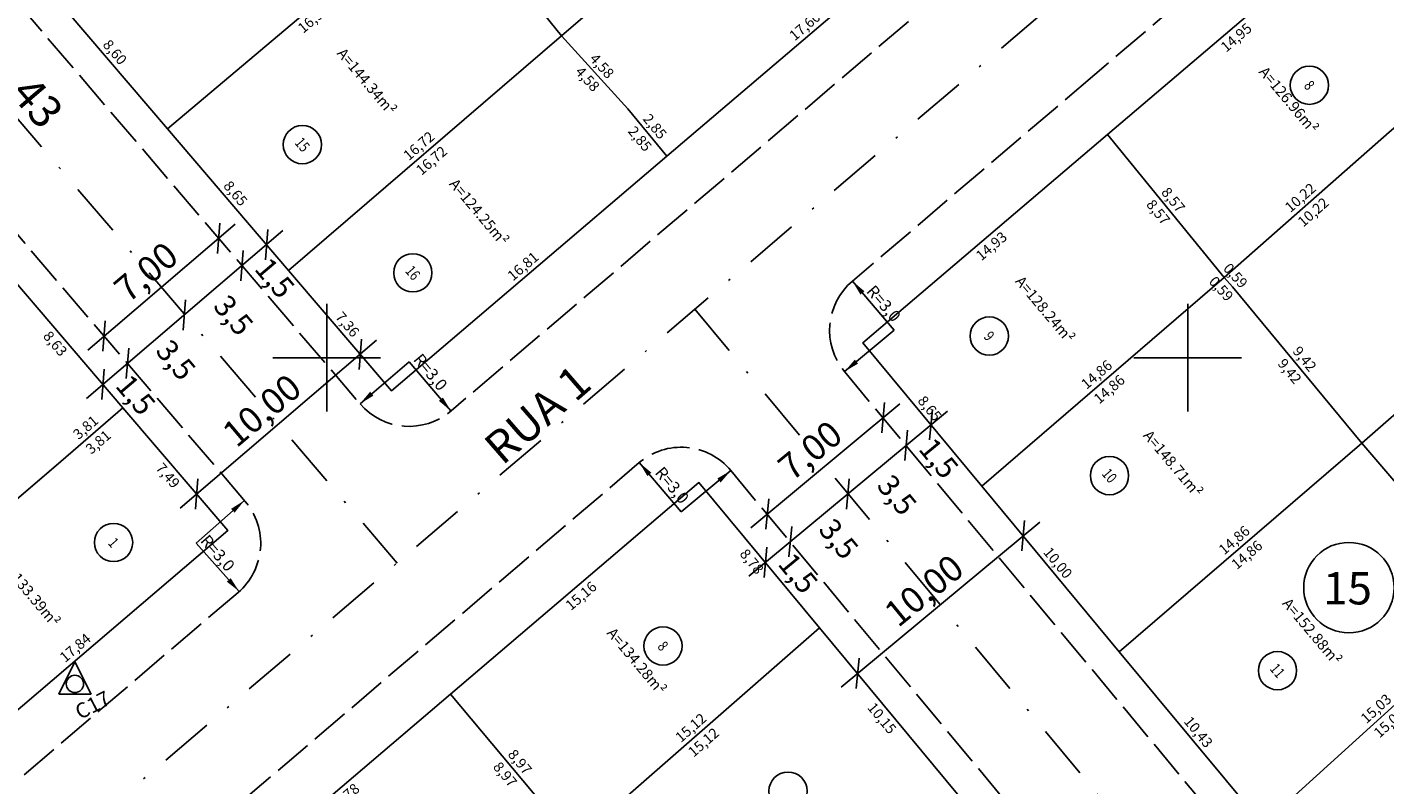
# Model space of a CAD drawing. Units: metres. Extents: x 186465 to 187695, y 1657290 to 1658136.
# Drawn here: x 187106 to 187169, y 1657620 to 1657655 of the extents above; entities that cross this region are included whole.
import ezdxf
from ezdxf.enums import TextEntityAlignment as Align

# ---------------------------------------------------------------- set-up
doc = ezdxf.new("R2010")
doc.units = ezdxf.units.M
doc.header["$LTSCALE"] = 0.5
doc.header["$MEASUREMENT"] = 0
doc.header["$PDMODE"] = 3
doc.header["$PDSIZE"] = -1
for name, pattern in [('ACAD_ISO02W100', [15, 12, -3]), ('CONTINUO', [0]), ('EIXORUAS', [10, 5, -2.5, 0, -2.5]), ('TRACEJADO', [4.35, 4, -0.35])]:
    doc.linetypes.add(name, pattern=pattern)
for name, color, linetype in [('AREA-LOTE', 7, 'Continuous'), ('circulo', 254, 'Continuous'), ('GABARITOS', 7, 'Continuous'), ('LOTE', 10, 'Continuous'), ('MALHA', 8, 'Continuous'), ('med_lote', 7, 'Continuous'), ('P-EIXO DAS VIAS', 170, 'EIXORUAS'), ('P-MEIO FIO', 255, 'TRACEJADO'), ('PINOS-REFERENCIAS', 7, 'Continuous'), ('RAIO CALÇADA', 7, 'Continuous'), ('T-PLOTE', 254, 'Continuous'), ('T-TEXTO-NOME-RUAS', 7, 'Continuous'), ('V-NOME-QUADRA', 80, 'Continuous')]:
    doc.layers.add(name, color=color, linetype=linetype)
doc.styles.add('ARIAL', font='ARIAL.TTF')
doc.styles.add('ESTACA', font='ARIAL.TTF')
doc.styles.add('LOTEDIM', font='romans.shx', dxfattribs={"height": 0.5})
doc.styles.add('PCOTADOS', font='romans.shx', dxfattribs={"height": 0.35})
doc.styles.add('style2', font='bgothl.ttf')
doc.dimstyles.new('DIMLO', dxfattribs={"dimscale": 40, "dimtxt": 0.3, "dimasz": 0, "dimexe": 0, "dimexo": 0, "dimgap": 0.09, "dimtad": 0, "dimzin": 0, "dimtxsty": 'LOTEDIM', "dimblk": 'NONE', "dimcen": 0.09, "dimse1": 1, "dimse2": 1, "dimsd1": 1, "dimsd2": 1, "dimclre": 1, "dimclrt": 256, "dimaunit": 1, "dimadec": 3, "dimazin": 0, "dimtfac": 1, "dimtix": 1, "dimtofl": 0, "dimtmove": 2, "dimatfit": 3, "dimldrblk": 'NONE', "dimfxl": 0, "dimtolj": 1, "dimtzin": 0, "dimarcsym": 0})

# ---------------------------------------------------------------- blocks, each defined once
blk = doc.blocks.new('PINO')
at = {"layer": 'PINOS-REFERENCIAS'}
for p, q in [((0.002, 1.026), (-0.748, -0.474)), ((0.752, -0.474), (0.002, 1.026)), ((-0.748, -0.474), (0.752, -0.474))]:
    blk.add_line(p, q, dxfattribs=at)
blk.add_circle((0, 0), 0.401, dxfattribs=at)
blk = doc.blocks.new('*D825')
at = {"layer": 'DEFPOINTS', "color": 0}
for p in [(187115.11, 1657632.316), (187115.402, 1657631.973), (187101.819, 1657620.402)]:
    blk.add_point(p, dxfattribs=at)
at = {"layer": 'med_lote', "insert": (187108.319, 1657626.53), "char_height": 0.48, "attachment_point": 5, "rotation": 40.42792, "style": 'style2'}
blk.add_mtext('\\A1;17,84', dxfattribs=at)
blk = doc.blocks.new('_None')
blk = doc.blocks.new('*D826')
at = {"layer": 'DEFPOINTS', "color": 0}
for p in [(187110.535, 1657637.67), (187110.193, 1657637.377), (187115.402, 1657631.973)]:
    blk.add_point(p, dxfattribs=at)
at = {"layer": 'med_lote', "insert": (187112.626, 1657634.529), "char_height": 0.48, "attachment_point": 5, "rotation": 310.5097, "style": 'style2'}
blk.add_mtext('\\A1;7,49', dxfattribs=at)
blk = doc.blocks.new('*D827')
at = {"layer": 'DEFPOINTS', "color": 0}
for p in [(187110.535, 1657637.67), (187107.649, 1657635.183), (187107.943, 1657634.842)]:
    blk.add_point(p, dxfattribs=at)
at = {"layer": 'med_lote', "insert": (187109.386, 1657636.086), "char_height": 0.48, "attachment_point": 5, "rotation": 40.74898, "style": 'style2'}
blk.add_mtext('\\A1;3,81', dxfattribs=at)
blk = doc.blocks.new('*D828')
at = {"layer": 'DEFPOINTS', "color": 0}
for p in [(187107.649, 1657635.183), (187096.936, 1657626.019), (187097.228, 1657625.677)]:
    blk.add_point(p, dxfattribs=at)
at = {"layer": 'med_lote', "insert": (187102.585, 1657630.259), "char_height": 0.48, "attachment_point": 5, "rotation": 40.54361, "style": 'style2'}
blk.add_mtext('\\A1;14,10', dxfattribs=at)
blk = doc.blocks.new('*D869')
at = {"layer": 'DEFPOINTS', "color": 0}
for p in [(187104.929, 1657644.231), (187104.587, 1657643.939), (187110.535, 1657637.67)]:
    blk.add_point(p, dxfattribs=at)
at = {"layer": 'med_lote', "insert": (187107.39, 1657640.658), "char_height": 0.48, "attachment_point": 5, "rotation": 310.5097, "style": 'style2'}
blk.add_mtext('\\A1;8,63', dxfattribs=at)
blk = doc.blocks.new('*D872')
at = {"layer": 'DEFPOINTS', "color": 0}
for p in [(187107.357, 1657635.525), (187107.649, 1657635.183), (187096.988, 1657626.063)]:
    blk.add_point(p, dxfattribs=at)
at = {"layer": 'med_lote', "insert": (187102.026, 1657630.965), "char_height": 0.48, "attachment_point": 5, "rotation": 40.54361, "style": 'style2'}
blk.add_mtext('\\A1;14,03', dxfattribs=at)
blk = doc.blocks.new('*D873')
at = {"layer": 'DEFPOINTS', "color": 0}
for p in [(187110.241, 1657638.011), (187110.535, 1657637.67), (187107.649, 1657635.183)]:
    blk.add_point(p, dxfattribs=at)
at = {"layer": 'med_lote', "insert": (187108.799, 1657636.767), "char_height": 0.48, "attachment_point": 5, "rotation": 40.74898, "style": 'style2'}
blk.add_mtext('\\A1;3,81', dxfattribs=at)
blk = doc.blocks.new('*D874')
at = {"layer": 'DEFPOINTS', "color": 0}
for p in [(187107.027, 1657657.17), (187112.954, 1657650.926), (187112.612, 1657650.633)]:
    blk.add_point(p, dxfattribs=at)
at = {"layer": 'med_lote', "insert": (187110.162, 1657654.194), "char_height": 0.48, "attachment_point": 5, "rotation": 310.5097, "style": 'style2'}
blk.add_mtext('\\A1;8,60', dxfattribs=at)
blk = doc.blocks.new('*D875')
at = {"layer": 'DEFPOINTS', "color": 0}
for p in [(187125.275, 1657661.9), (187125.565, 1657661.556), (187112.612, 1657650.633)]:
    blk.add_point(p, dxfattribs=at)
at = {"layer": 'med_lote', "insert": (187118.798, 1657656.439), "char_height": 0.48, "attachment_point": 5, "rotation": 40.14036, "style": 'style2'}
blk.add_mtext('\\A1;16,94', dxfattribs=at)
blk = doc.blocks.new('*D1281')
at = {"layer": 'DEFPOINTS', "color": 0}
for p in [(187142.554, 1657627.162), (187142.9, 1657627.449), (187149.387, 1657619.64)]:
    blk.add_point(p, dxfattribs=at)
at = {"layer": 'med_lote', "insert": (187145.797, 1657623.257), "char_height": 0.48, "attachment_point": 5, "rotation": 309.71326, "style": 'style2'}
blk.add_mtext('\\A1;10,15', dxfattribs=at)
blk = doc.blocks.new('*D1282')
at = {"layer": 'DEFPOINTS', "color": 0}
for p in [(187142.9, 1657627.449), (187131.518, 1657617.504), (187131.814, 1657617.165)]:
    blk.add_point(p, dxfattribs=at)
at = {"layer": 'med_lote', "insert": (187137.505, 1657622.138), "char_height": 0.48, "attachment_point": 5, "rotation": 41.14385, "style": 'style2'}
blk.add_mtext('\\A1;15,12', dxfattribs=at)
blk = doc.blocks.new('*D1297')
at = {"layer": 'DEFPOINTS', "color": 0}
for p in [(187136.946, 1657633.914), (187137.292, 1657634.201), (187142.9, 1657627.449)]:
    blk.add_point(p, dxfattribs=at)
at = {"layer": 'med_lote', "insert": (187139.75, 1657630.538), "char_height": 0.48, "attachment_point": 5, "rotation": 309.71326, "style": 'style2'}
blk.add_mtext('\\A1;8,78', dxfattribs=at)
blk = doc.blocks.new('*D1298')
at = {"layer": 'DEFPOINTS', "color": 0}
for p in [(187137.292, 1657634.201), (187125.75, 1657624.368), (187126.042, 1657624.026)]:
    blk.add_point(p, dxfattribs=at)
at = {"layer": 'med_lote', "insert": (187131.813, 1657628.942), "char_height": 0.48, "attachment_point": 5, "rotation": 40.42985, "style": 'style2'}
blk.add_mtext('\\A1;15,16', dxfattribs=at)
blk = doc.blocks.new('*D1299')
at = {"layer": 'DEFPOINTS', "color": 0}
for p in [(187125.75, 1657624.368), (187131.518, 1657617.504), (187131.862, 1657617.794)]:
    blk.add_point(p, dxfattribs=at)
at = {"layer": 'med_lote', "insert": (187128.979, 1657621.226), "char_height": 0.48, "attachment_point": 5, "rotation": 310.03666, "style": 'style2'}
blk.add_mtext('\\A1;8,97', dxfattribs=at)
blk = doc.blocks.new('*D1300')
at = {"layer": 'DEFPOINTS', "color": 0}
for p in [(187142.604, 1657627.788), (187142.9, 1657627.449), (187131.518, 1657617.504)]:
    blk.add_point(p, dxfattribs=at)
at = {"layer": 'med_lote', "insert": (187136.913, 1657622.816), "char_height": 0.48, "attachment_point": 5, "rotation": 41.14385, "style": 'style2'}
blk.add_mtext('\\A1;15,12', dxfattribs=at)
blk = doc.blocks.new('*D1335')
at = {"layer": 'DEFPOINTS', "color": 0}
for p in [(187125.75, 1657624.368), (187115.265, 1657615.435), (187115.556, 1657615.092)]:
    blk.add_point(p, dxfattribs=at)
at = {"layer": 'med_lote', "insert": (187120.799, 1657619.559), "char_height": 0.48, "attachment_point": 5, "rotation": 40.42985, "style": 'style2'}
blk.add_mtext('\\A1;13,78', dxfattribs=at)
blk = doc.blocks.new('*D1338')
at = {"layer": 'DEFPOINTS', "color": 0}
for p in [(187125.406, 1657624.079), (187125.75, 1657624.368), (187131.518, 1657617.504)]:
    blk.add_point(p, dxfattribs=at)
at = {"layer": 'med_lote', "insert": (187128.29, 1657620.647), "char_height": 0.48, "attachment_point": 5, "rotation": 310.03666, "style": 'style2'}
blk.add_mtext('\\A1;8,97', dxfattribs=at)
blk = doc.blocks.new('*D1538')
at = {"layer": 'DEFPOINTS', "color": 0}
for p in [(187125.565, 1657661.556), (187130.914, 1657654.949), (187131.264, 1657655.232)]:
    blk.add_point(p, dxfattribs=at)
at = {"layer": 'med_lote', "insert": (187128.589, 1657658.536), "char_height": 0.48, "attachment_point": 5, "rotation": 308.99094, "style": 'style2'}
blk.add_mtext('\\A1;8,50', dxfattribs=at)
blk = doc.blocks.new('*D1539')
at = {"layer": 'DEFPOINTS', "color": 0}
for p in [(187141.043, 1657664.248), (187141.336, 1657663.907), (187130.914, 1657654.949)]:
    blk.add_point(p, dxfattribs=at)
at = {"layer": 'med_lote', "insert": (187135.832, 1657659.769), "char_height": 0.48, "attachment_point": 5, "rotation": 40.67957, "style": 'style2'}
blk.add_mtext('\\A1;13,74', dxfattribs=at)
blk = doc.blocks.new('*D1541')
at = {"layer": 'DEFPOINTS', "color": 0}
for p in [(187148.91, 1657661.112), (187149.202, 1657660.769), (187135.807, 1657649.358)]:
    blk.add_point(p, dxfattribs=at)
at = {"layer": 'med_lote', "insert": (187142.213, 1657655.406), "char_height": 0.48, "attachment_point": 5, "rotation": 40.42985, "style": 'style2'}
blk.add_mtext('\\A1;17,60', dxfattribs=at)
blk = doc.blocks.new('*D1544')
at = {"layer": 'DEFPOINTS', "color": 0}
for p in [(187141.336, 1657663.907), (187130.914, 1657654.949), (187131.207, 1657654.608)]:
    blk.add_point(p, dxfattribs=at)
at = {"layer": 'med_lote', "insert": (187136.418, 1657659.087), "char_height": 0.48, "attachment_point": 5, "rotation": 40.67957, "style": 'style2'}
blk.add_mtext('\\A1;13,74', dxfattribs=at)
blk = doc.blocks.new('*D1545')
at = {"layer": 'DEFPOINTS', "color": 0}
for p in [(187130.914, 1657654.949), (187133.993, 1657651.555), (187134.327, 1657651.857)]:
    blk.add_point(p, dxfattribs=at)
at = {"layer": 'med_lote', "insert": (187132.787, 1657653.554), "char_height": 0.48, "attachment_point": 5, "rotation": 312.21375, "style": 'style2'}
blk.add_mtext('\\A1;4,58', dxfattribs=at)
blk = doc.blocks.new('*D1546')
at = {"layer": 'DEFPOINTS', "color": 0}
for p in [(187133.993, 1657651.555), (187136.154, 1657649.644), (187135.807, 1657649.358)]:
    blk.add_point(p, dxfattribs=at)
at = {"layer": 'med_lote', "insert": (187135.247, 1657650.743), "char_height": 0.48, "attachment_point": 5, "rotation": 309.54782, "style": 'style2'}
blk.add_mtext('\\A1;2,85', dxfattribs=at)
blk = doc.blocks.new('*D1547')
at = {"layer": 'DEFPOINTS', "color": 0}
for p in [(187112.612, 1657650.633), (187118.233, 1657644.054), (187118.576, 1657644.346)]:
    blk.add_point(p, dxfattribs=at)
at = {"layer": 'med_lote', "insert": (187115.765, 1657647.636), "char_height": 0.48, "attachment_point": 5, "rotation": 310.5097, "style": 'style2'}
blk.add_mtext('\\A1;8,65', dxfattribs=at)
blk = doc.blocks.new('*D1548')
at = {"layer": 'DEFPOINTS', "color": 0}
for p in [(187130.621, 1657655.29), (187130.914, 1657654.949), (187118.233, 1657644.054)]:
    blk.add_point(p, dxfattribs=at)
at = {"layer": 'med_lote', "insert": (187124.28, 1657649.843), "char_height": 0.48, "attachment_point": 5, "rotation": 40.66924, "style": 'style2'}
blk.add_mtext('\\A1;16,72', dxfattribs=at)
blk = doc.blocks.new('*D1549')
at = {"layer": 'DEFPOINTS', "color": 0}
for p in [(187125.215, 1657661.273), (187125.565, 1657661.556), (187130.914, 1657654.949)]:
    blk.add_point(p, dxfattribs=at)
at = {"layer": 'med_lote', "insert": (187127.89, 1657657.97), "char_height": 0.48, "attachment_point": 5, "rotation": 308.99094, "style": 'style2'}
blk.add_mtext('\\A1;8,50', dxfattribs=at)
blk = doc.blocks.new('*D1550')
at = {"layer": 'DEFPOINTS', "color": 0}
for p in [(187125.565, 1657661.556), (187112.612, 1657650.633), (187112.902, 1657650.289)]:
    blk.add_point(p, dxfattribs=at)
at = {"layer": 'med_lote', "insert": (187119.379, 1657655.751), "char_height": 0.48, "attachment_point": 5, "rotation": 40.14036, "style": 'style2'}
blk.add_mtext('\\A1;16,94', dxfattribs=at)
blk = doc.blocks.new('*D1551')
at = {"layer": 'DEFPOINTS', "color": 0}
for p in [(187118.233, 1657644.054), (187123.014, 1657638.458), (187123.356, 1657638.751)]:
    blk.add_point(p, dxfattribs=at)
at = {"layer": 'med_lote', "insert": (187120.966, 1657641.549), "char_height": 0.48, "attachment_point": 5, "rotation": 310.5097, "style": 'style2'}
blk.add_mtext('\\A1;7,36', dxfattribs=at)
blk = doc.blocks.new('*D1552')
at = {"layer": 'DEFPOINTS', "color": 0}
for p in [(187135.515, 1657649.7), (187135.807, 1657649.358), (187123.014, 1657638.458)]:
    blk.add_point(p, dxfattribs=at)
at = {"layer": 'med_lote', "insert": (187129.119, 1657644.251), "char_height": 0.48, "attachment_point": 5, "rotation": 40.42985, "style": 'style2'}
blk.add_mtext('\\A1;16,81', dxfattribs=at)
blk = doc.blocks.new('*D1553')
at = {"layer": 'DEFPOINTS', "color": 0}
for p in [(187133.993, 1657651.555), (187133.646, 1657651.268), (187135.807, 1657649.358)]:
    blk.add_point(p, dxfattribs=at)
at = {"layer": 'med_lote', "insert": (187134.553, 1657650.17), "char_height": 0.48, "attachment_point": 5, "rotation": 309.54782, "style": 'style2'}
blk.add_mtext('\\A1;2,85', dxfattribs=at)
blk = doc.blocks.new('*D1554')
at = {"layer": 'DEFPOINTS', "color": 0}
for p in [(187130.914, 1657654.949), (187130.581, 1657654.647), (187133.993, 1657651.555)]:
    blk.add_point(p, dxfattribs=at)
at = {"layer": 'med_lote', "insert": (187132.12, 1657652.949), "char_height": 0.48, "attachment_point": 5, "rotation": 312.21375, "style": 'style2'}
blk.add_mtext('\\A1;4,58', dxfattribs=at)
blk = doc.blocks.new('*D1555')
at = {"layer": 'DEFPOINTS', "color": 0}
for p in [(187130.914, 1657654.949), (187118.233, 1657644.054), (187118.527, 1657643.713)]:
    blk.add_point(p, dxfattribs=at)
at = {"layer": 'med_lote', "insert": (187124.867, 1657649.16), "char_height": 0.48, "attachment_point": 5, "rotation": 40.66924, "style": 'style2'}
blk.add_mtext('\\A1;16,72', dxfattribs=at)
blk = doc.blocks.new('*D1603')
at = {"layer": 'DEFPOINTS', "color": 0}
for p in [(187156.819, 1657626.343), (187163.486, 1657618.316), (187163.832, 1657618.604)]:
    blk.add_point(p, dxfattribs=at)
at = {"layer": 'med_lote', "insert": (187160.498, 1657622.617), "char_height": 0.48, "attachment_point": 5, "rotation": 309.71326, "style": 'style2'}
blk.add_mtext('\\A1;10,43', dxfattribs=at)
blk = doc.blocks.new('*D1604')
at = {"layer": 'DEFPOINTS', "color": 0}
for p in [(187174.315, 1657628.754), (187174.617, 1657628.421), (187163.486, 1657618.316)]:
    blk.add_point(p, dxfattribs=at)
at = {"layer": 'med_lote', "insert": (187168.749, 1657623.702), "char_height": 0.48, "attachment_point": 5, "rotation": 42.23235, "style": 'style2'}
blk.add_mtext('\\A1;15,03', dxfattribs=at)
blk = doc.blocks.new('*D1605')
at = {"layer": 'DEFPOINTS', "color": 0}
for p in [(187168.085, 1657636.033), (187167.744, 1657635.74), (187174.617, 1657628.421)]:
    blk.add_point(p, dxfattribs=at)
at = {"layer": 'med_lote', "insert": (187171.01, 1657631.934), "char_height": 0.48, "attachment_point": 5, "rotation": 310.63406, "style": 'style2'}
blk.add_mtext('\\A1;10,03', dxfattribs=at)
blk = doc.blocks.new('*D1606')
at = {"layer": 'DEFPOINTS', "color": 0}
for p in [(187168.085, 1657636.033), (187156.819, 1657626.343), (187157.112, 1657626.002)]:
    blk.add_point(p, dxfattribs=at)
at = {"layer": 'med_lote', "insert": (187162.746, 1657630.847), "char_height": 0.48, "attachment_point": 5, "rotation": 40.69665, "style": 'style2'}
blk.add_mtext('\\A1;14,86', dxfattribs=at)
blk = doc.blocks.new('*D1607')
at = {"layer": 'DEFPOINTS', "color": 0}
for p in [(187150.43, 1657634.034), (187156.819, 1657626.343), (187157.165, 1657626.63)]:
    blk.add_point(p, dxfattribs=at)
at = {"layer": 'med_lote', "insert": (187153.971, 1657630.476), "char_height": 0.48, "attachment_point": 5, "rotation": 309.71326, "style": 'style2'}
blk.add_mtext('\\A1;10,00', dxfattribs=at)
blk = doc.blocks.new('*D1608')
at = {"layer": 'DEFPOINTS', "color": 0}
for p in [(187167.792, 1657636.374), (187168.085, 1657636.033), (187156.819, 1657626.343)]:
    blk.add_point(p, dxfattribs=at)
at = {"layer": 'med_lote', "insert": (187162.159, 1657631.529), "char_height": 0.48, "attachment_point": 5, "rotation": 40.69665, "style": 'style2'}
blk.add_mtext('\\A1;14,86', dxfattribs=at)
blk = doc.blocks.new('*D1609')
at = {"layer": 'DEFPOINTS', "color": 0}
for p in [(187161.74, 1657643.005), (187162.087, 1657643.291), (187168.085, 1657636.033)]:
    blk.add_point(p, dxfattribs=at)
at = {"layer": 'med_lote', "insert": (187164.739, 1657639.375), "char_height": 0.48, "attachment_point": 5, "rotation": 309.5713, "style": 'style2'}
blk.add_mtext('\\A1;9,42', dxfattribs=at)
blk = doc.blocks.new('*D1610')
at = {"layer": 'DEFPOINTS', "color": 0}
for p in [(187161.358, 1657643.422), (187161.691, 1657643.726), (187162.087, 1657643.291)]:
    blk.add_point(p, dxfattribs=at)
at = {"layer": 'med_lote', "insert": (187161.556, 1657643.205), "char_height": 0.48, "attachment_point": 5, "rotation": 312.36752, "style": 'style2'}
blk.add_mtext('\\A1;0,59', dxfattribs=at)
blk = doc.blocks.new('*D1611')
at = {"layer": 'DEFPOINTS', "color": 0}
for p in [(187161.691, 1657643.726), (187150.43, 1657634.034), (187150.724, 1657633.693)]:
    blk.add_point(p, dxfattribs=at)
at = {"layer": 'med_lote', "insert": (187156.354, 1657638.539), "char_height": 0.48, "attachment_point": 5, "rotation": 40.71813, "style": 'style2'}
blk.add_mtext('\\A1;14,86', dxfattribs=at)
blk = doc.blocks.new('*D1612')
at = {"layer": 'DEFPOINTS', "color": 0}
for p in [(187156.27, 1657650.37), (187144.905, 1657640.687), (187145.196, 1657640.344)]:
    blk.add_point(p, dxfattribs=at)
at = {"layer": 'med_lote', "insert": (187150.879, 1657645.186), "char_height": 0.48, "attachment_point": 5, "rotation": 40.42985, "style": 'style2'}
blk.add_mtext('\\A1;14,93', dxfattribs=at)
blk = doc.blocks.new('*D1613')
at = {"layer": 'DEFPOINTS', "color": 0}
for p in [(187144.905, 1657640.687), (187150.43, 1657634.034), (187150.777, 1657634.322)]:
    blk.add_point(p, dxfattribs=at)
at = {"layer": 'med_lote', "insert": (187148.014, 1657637.648), "char_height": 0.48, "attachment_point": 5, "rotation": 309.71326, "style": 'style2'}
blk.add_mtext('\\A1;8,65', dxfattribs=at)
blk = doc.blocks.new('*D1614')
at = {"layer": 'DEFPOINTS', "color": 0}
for p in [(187161.397, 1657644.067), (187161.691, 1657643.726), (187150.43, 1657634.034)]:
    blk.add_point(p, dxfattribs=at)
at = {"layer": 'med_lote', "insert": (187155.767, 1657639.221), "char_height": 0.48, "attachment_point": 5, "rotation": 40.71813, "style": 'style2'}
blk.add_mtext('\\A1;14,86', dxfattribs=at)
blk = doc.blocks.new('*D1615')
at = {"layer": 'DEFPOINTS', "color": 0}
for p in [(187156.27, 1657650.37), (187155.921, 1657650.086), (187161.691, 1657643.726)]:
    blk.add_point(p, dxfattribs=at)
at = {"layer": 'med_lote', "insert": (187158.632, 1657646.763), "char_height": 0.48, "attachment_point": 5, "rotation": 309.20743, "style": 'style2'}
blk.add_mtext('\\A1;8,57', dxfattribs=at)
blk = doc.blocks.new('*D1616')
at = {"layer": 'DEFPOINTS', "color": 0}
for p in [(187167.652, 1657660.067), (187156.27, 1657650.37), (187156.562, 1657650.028)]:
    blk.add_point(p, dxfattribs=at)
at = {"layer": 'med_lote', "insert": (187162.253, 1657654.876), "char_height": 0.48, "attachment_point": 5, "rotation": 40.42985, "style": 'style2'}
blk.add_mtext('\\A1;14,95', dxfattribs=at)
blk = doc.blocks.new('*D1617')
at = {"layer": 'DEFPOINTS', "color": 0}
for p in [(187156.27, 1657650.37), (187162.039, 1657644.01), (187161.691, 1657643.726)]:
    blk.add_point(p, dxfattribs=at)
at = {"layer": 'med_lote', "insert": (187159.329, 1657647.332), "char_height": 0.48, "attachment_point": 5, "rotation": 309.20743, "style": 'style2'}
blk.add_mtext('\\A1;8,57', dxfattribs=at)
blk = doc.blocks.new('*D1618')
at = {"layer": 'DEFPOINTS', "color": 0}
for p in [(187169.068, 1657650.813), (187169.365, 1657650.476), (187161.691, 1657643.726)]:
    blk.add_point(p, dxfattribs=at)
at = {"layer": 'med_lote', "insert": (187165.231, 1657647.438), "char_height": 0.48, "attachment_point": 5, "rotation": 41.33327, "style": 'style2'}
blk.add_mtext('\\A1;10,22', dxfattribs=at)
blk = doc.blocks.new('*D1622')
at = {"layer": 'DEFPOINTS', "color": 0}
for p in [(187169.365, 1657650.476), (187161.691, 1657643.726), (187161.988, 1657643.388)]:
    blk.add_point(p, dxfattribs=at)
at = {"layer": 'med_lote', "insert": (187165.825, 1657646.763), "char_height": 0.48, "attachment_point": 5, "rotation": 41.33327, "style": 'style2'}
blk.add_mtext('\\A1;10,22', dxfattribs=at)
blk = doc.blocks.new('*D1623')
at = {"layer": 'DEFPOINTS', "color": 0}
for p in [(187161.691, 1657643.726), (187162.419, 1657643.594), (187162.087, 1657643.291)]:
    blk.add_point(p, dxfattribs=at)
at = {"layer": 'med_lote', "insert": (187162.221, 1657643.812), "char_height": 0.48, "attachment_point": 5, "rotation": 312.36752, "style": 'style2'}
blk.add_mtext('\\A1;0,59', dxfattribs=at)
blk = doc.blocks.new('*D1624')
at = {"layer": 'DEFPOINTS', "color": 0}
for p in [(187162.087, 1657643.291), (187168.085, 1657636.033), (187168.432, 1657636.319)]:
    blk.add_point(p, dxfattribs=at)
at = {"layer": 'med_lote', "insert": (187165.433, 1657639.949), "char_height": 0.48, "attachment_point": 5, "rotation": 309.5713, "style": 'style2'}
blk.add_mtext('\\A1;9,42', dxfattribs=at)
blk = doc.blocks.new('*D1625')
at = {"layer": 'DEFPOINTS', "color": 0}
for p in [(187179.132, 1657646.282), (187179.428, 1657645.943), (187168.085, 1657636.033)]:
    blk.add_point(p, dxfattribs=at)
at = {"layer": 'med_lote', "insert": (187173.461, 1657641.327), "char_height": 0.48, "attachment_point": 5, "rotation": 41.14503, "style": 'style2'}
blk.add_mtext('\\A1;15,06', dxfattribs=at)
blk = doc.blocks.new('*D1627')
at = {"layer": 'DEFPOINTS', "color": 0}
for p in [(187179.428, 1657645.943), (187168.085, 1657636.033), (187168.382, 1657635.694)]:
    blk.add_point(p, dxfattribs=at)
at = {"layer": 'med_lote', "insert": (187174.053, 1657640.649), "char_height": 0.48, "attachment_point": 5, "rotation": 41.14503, "style": 'style2'}
blk.add_mtext('\\A1;15,06', dxfattribs=at)
blk = doc.blocks.new('*D1628')
at = {"layer": 'DEFPOINTS', "color": 0}
for p in [(187168.085, 1657636.033), (187174.617, 1657628.421), (187174.959, 1657628.714)]:
    blk.add_point(p, dxfattribs=at)
at = {"layer": 'med_lote', "insert": (187171.693, 1657632.52), "char_height": 0.48, "attachment_point": 5, "rotation": 310.63406, "style": 'style2'}
blk.add_mtext('\\A1;10,03', dxfattribs=at)
blk = doc.blocks.new('*D1635')
at = {"layer": 'DEFPOINTS', "color": 0}
for p in [(187174.617, 1657628.421), (187163.486, 1657618.316), (187163.788, 1657617.983)]:
    blk.add_point(p, dxfattribs=at)
at = {"layer": 'med_lote', "insert": (187169.354, 1657623.036), "char_height": 0.48, "attachment_point": 5, "rotation": 42.23235, "style": 'style2'}
blk.add_mtext('\\A1;15,03', dxfattribs=at)
blk = doc.blocks.new('_Oblique')
at = {"color": 0, "linetype": 'Continuous', "lineweight": -2}
blk.add_line((-0.5, -0.5), (0.5, 0.5), dxfattribs=at)
blk = doc.blocks.new('X')
at = {"layer": 'MALHA'}
for p, q in [((0, 1), (0, -1)), ((1, 0), (-1, 0))]:
    blk.add_line(p, q, dxfattribs=at)

msp = doc.modelspace()

# ---------------------------------------------------------------- linework, layer by layer
at = {"layer": 'circulo'}
for centre in [(187165.6536, 1657652.6576), (187118.8718, 1657649.8987), (187124.0025, 1657643.9442), (187150.7806, 1657641.0083), (187156.3678, 1657634.5238), (187110.0977, 1657631.4185), (187135.6238, 1657626.6113), (187164.1724, 1657625.466), (187141.4345, 1657619.8675)]:
    msp.add_circle(centre, 0.8895, dxfattribs=at)
at = {"layer": 'GABARITOS', "color": 2}
for p, q in [((187108.8443, 1657638.1092), (187117.9679, 1657645.9042)), ((187108.8978, 1657640.3558), (187115.7405, 1657646.202)), ((187113.1967, 1657633.015), (187122.3203, 1657640.8099)), ((187139.699, 1657632.1031), (187146.6223, 1657637.8536)), ((187139.6143, 1657629.8574), (187148.8453, 1657637.5248)), ((187143.8955, 1657624.7032), (187153.1265, 1657632.3705))]:
    msp.add_line(p, q, dxfattribs=at)
at = {"layer": 'LOTE'}
for points in [[(187144.4989, 1657666.3823), (187138.867, 1657673.1039), (187125.5651, 1657661.5564), (187130.9139, 1657654.949), (187141.3361, 1657663.9071)], [(187107.0271, 1657657.1703), (187112.6121, 1657650.6334), (187125.5651, 1657661.5564), (187120.1782, 1657668.3965)], [(187135.8072, 1657649.3578), (187149.2017, 1657660.7695), (187144.4989, 1657666.3823), (187141.3361, 1657663.9071), (187130.9139, 1657654.949), (187133.9932, 1657651.5546)], [(187112.6121, 1657650.6334), (187118.2334, 1657644.0539), (187130.9139, 1657654.949), (187125.5651, 1657661.5564)], [(187173.0332, 1657653.6124), (187167.6517, 1657660.0669), (187156.2701, 1657650.3701), (187161.6906, 1657643.7256), (187169.3649, 1657650.4756)], [(187118.2334, 1657644.0539), (187123.014, 1657638.4585), (187135.8072, 1657649.3578), (187133.9932, 1657651.5546), (187130.9139, 1657654.949)], [(187179.4278, 1657645.9429), (187173.0332, 1657653.6124), (187169.3649, 1657650.4756), (187161.6906, 1657643.7256), (187162.0868, 1657643.2912), (187168.0855, 1657636.0327)], [(187156.2701, 1657650.3701), (187144.9045, 1657640.687), (187150.4304, 1657634.0342), (187161.6906, 1657643.7256)], [(187185.7774, 1657638.3274), (187179.4278, 1657645.9429), (187168.0855, 1657636.0327), (187174.6171, 1657628.4213)], [(187110.5352, 1657637.6696), (187104.9289, 1657644.2315), (187091.6235, 1657632.5756), (187096.9876, 1657626.0631), (187107.6494, 1657635.1832)], [(187150.4304, 1657634.0342), (187156.8188, 1657626.3429), (187168.0855, 1657636.0327), (187162.0868, 1657643.2912), (187161.6906, 1657643.7256)], [(187101.8192, 1657620.402), (187115.402, 1657631.9733), (187110.5352, 1657637.6696), (187107.6494, 1657635.1832), (187096.9359, 1657626.0188)], [(187156.8188, 1657626.3429), (187163.4856, 1657618.3165), (187174.6171, 1657628.4213), (187168.0855, 1657636.0327)], [(187163.4856, 1657618.3165), (187169.5535, 1657611.0112), (187174.3361, 1657615.0936), (187179.6945, 1657619.6394), (187181.0059, 1657620.6864), (187174.6171, 1657628.4213)], [(187149.3866, 1657619.6401), (187142.9002, 1657627.4492), (187131.5177, 1657617.5043), (187138.2072, 1657609.8073)], [(187125.7505, 1657624.3684), (187115.2647, 1657615.4349), (187120.9433, 1657608.3256), (187131.5177, 1657617.5043)]]:
    msp.add_lwpolyline(points, close=True, dxfattribs=at)
at = {"layer": 'LOTE', "linetype": 'CONTINUO'}
msp.add_lwpolyline([(187142.9002, 1657627.4492), (187137.2919, 1657634.2013), (187125.7505, 1657624.3684), (187131.5177, 1657617.5043)], close=True, dxfattribs=at)
at = {"layer": 'P-EIXO DAS VIAS'}
for p, q in [((187075.3095, 1657686.5968), (187123.2679, 1657630.464)), ((187153.2471, 1657656.0053), (187106.6124, 1657616.2742)), ((187137.1045, 1657642.2524), (187190.3966, 1657578.0919))]:
    msp.add_line(p, q, dxfattribs=at)
at = {"layer": 'P-MEIO FIO', "linetype": 'ACAD_ISO02W100', "ltscale": 0.3}
for p, q in [((187077.8204, 1657689.0461), (187121.5501, 1657637.8627)), ((187072.6629, 1657684.3063), (187116.2163, 1657633.3294)), ((187164.8845, 1657660.9936), (187155.679, 1657653.1508)), ((187150.4508, 1657658.5386), (187125.7766, 1657637.5278)), ((187155.679, 1657653.1508), (187144.4203, 1657643.5588)), ((187144.0581, 1657639.3584), (187193.0492, 1657580.3761)), ((187134.524, 1657635.1274), (187114.7737, 1657618.3009)), ((187138.7773, 1657634.7607), (187187.744, 1657575.8077)), ((187115.8809, 1657629.0971), (187104.1805, 1657619.1287))]:
    msp.add_line(p, q, dxfattribs=at)
for centre, start, end in [((187146.3659, 1657641.2752), 130.42985, 219.713257), ((187123.831, 1657639.8114), 220.509698, 310.42985), ((187136.4695, 1657632.8438), 39.713257, 130.42985), ((187113.9354, 1657631.3807), 310.42985, 40.509698)]:
    msp.add_arc(centre, 3, start, end, dxfattribs=at)
at = {"layer": 'RAIO CALÇADA', "color": 54}
for p, q in [((187146.3659, 1657641.2752), (187144.4203, 1657643.5588)), ((187144.0581, 1657639.3584), (187146.3659, 1657641.2752)), ((187123.831, 1657639.8114), (187121.5501, 1657637.8627)), ((187125.775, 1657637.5265), (187123.831, 1657639.8114)), ((187134.524, 1657635.1274), (187136.4695, 1657632.8438)), ((187136.4695, 1657632.8438), (187138.7773, 1657634.7607)), ((187113.9354, 1657631.3807), (187116.1783, 1657633.373)), ((187115.9344, 1657629.1437), (187113.9354, 1657631.3807))]:
    msp.add_line(p, q, dxfattribs=at)
for points in [[(187144.7979, 1657642.9341), (187144.9801, 1657643.0903), (187144.4203, 1657643.5588)], [(187144.6873, 1657639.7285), (187144.5332, 1657639.9125), (187144.0581, 1657639.3584)], [(187122.1743, 1657638.2411), (187122.0178, 1657638.4231), (187121.5501, 1657637.8627)], [(187125.3975, 1657638.1512), (187125.2153, 1657637.995), (187125.775, 1657637.5265)], [(187134.9019, 1657634.503), (187135.084, 1657634.6593), (187134.524, 1657635.1274)], [(187138.1479, 1657634.3909), (187138.3018, 1657634.2068), (187138.7773, 1657634.7607)], [(187115.5616, 1657632.9826), (187115.7215, 1657632.8036), (187116.1783, 1657633.373)], [(187115.5417, 1657629.759), (187115.3634, 1657629.5984), (187115.9344, 1657629.1437)]]:
    msp.add_solid(points, dxfattribs=at)
at = {"layer": 'V-NOME-QUADRA'}
msp.add_circle((187167.49, 1657629.321), 2.1003, dxfattribs=at)

# ---------------------------------------------------------------- block references
at = {"layer": 'GABARITOS', "color": 2}
for p, rotation in [((187114.9802, 1657645.5525), 40.50969821034297), ((187117.2076, 1657645.2546), 220.5096982436262), ((187116.0671, 1657644.2802), 40.50969824362622), ((187113.3851, 1657641.9887), 40.50969824362622), ((187109.6581, 1657641.0054), 220.509698210343), ((187121.56, 1657640.1603), 220.5096982436262), ((187110.7451, 1657639.7332), 220.5096982436262), ((187109.6046, 1657638.7588), 220.5096982436262), ((187145.853, 1657637.2147), 39.71325735457528), ((187148.0761, 1657636.8858), 219.7132573868193), ((187146.9222, 1657635.9274), 39.7132573868193), ((187113.957, 1657633.6646), 220.5096982436262), ((187144.2086, 1657633.6734), 39.7132573868193), ((187140.4683, 1657632.742), 219.7132573545753), ((187141.5374, 1657631.4548), 219.7132573868193), ((187152.3572, 1657631.7316), 219.7132573868193), ((187140.3835, 1657630.4964), 219.7132573868193), ((187144.6647, 1657625.3421), 219.7132573868193)]:
    msp.add_blockref('_Oblique', p, dxfattribs=dict(at, rotation=rotation))
at = {"layer": 'MALHA', "xscale": 2.5, "yscale": 2.5, "zscale": 2.5}
for p in [(187120, 1657640), (187160, 1657640)]:
    msp.add_blockref('X', p, dxfattribs=at)
at = {"layer": 'PINOS-REFERENCIAS'}
msp.add_blockref('PINO', (187108.302, 1657624.8489), dxfattribs=at)

# ---------------------------------------------------------------- texts
at = {"layer": 'AREA-LOTE', "style": 'style2'}
for s, p in [('A=144.34m²', (187121.8056, 1657652.7891)), ('A=126.96m²', (187164.6361, 1657651.9313)), ('A=124.25m²', (187127.0203, 1657646.7238)), ('A=128.24m²', (187153.3134, 1657642.2)), ('A=148.71m²', (187159.2613, 1657635.0396)), ('A=133.39m²', (187106.18, 1657629.0213)), ('A=152.88m²', (187165.7213, 1657627.2389)), ('A=134.28m²', (187134.3432, 1657625.8652))]:
    msp.add_text(s, height=0.5, rotation=310, dxfattribs=at).set_placement(p, align=Align.MIDDLE)
at = {"layer": 'GABARITOS', "color": 7, "style": 'ESTACA'}
for s, height, rotation, p in [('7,00', 1.2, 40.12413, (187110.778, 1657642.504)), ('1,5', 1, 310.235087, (187116.5982, 1657644.1083)), ('3,5', 1, 310.235087, (187114.6784, 1657642.3743)), ('3,5', 1, 310.235087, (187112.0022, 1657640.2984)), ('1,5', 1, 310.235087, (187110.1364, 1657638.6774)), ('10,00', 1.2, 40.12413, (187115.8086, 1657635.7804)), ('7,00', 1.2, 39.327689, (187141.6088, 1657634.2249)), ('1,5', 1, 309.438646, (187147.4509, 1657635.7481)), ('3,5', 1, 309.438646, (187145.5071, 1657634.041)), ('3,5', 1, 309.438646, (187142.8023, 1657632.0025)), ('1,5', 1, 309.438646, (187140.9141, 1657630.4076)), ('10,00', 1.2, 39.327689, (187146.5455, 1657627.432))]:
    msp.add_text(s, height=height, rotation=rotation, dxfattribs=at).set_placement(p)
at = {"layer": 'PINOS-REFERENCIAS', "style": 'PCOTADOS'}
msp.add_attdef('C17', (187108.5464, 1657623.1742), 'C17', height=0.7, rotation=27.438452, dxfattribs=at)
at = {"layer": 'RAIO CALÇADA', "color": 54, "style": 'ESTACA'}
for rotation, p in [(310.700379, (187145.0411, 1657643.0742)), (309.597045, (187123.9937, 1657639.9025)), (309.635717, (187135.2172, 1657634.6495)), (310.989908, (187114.0958, 1657631.4757))]:
    msp.add_text('R=3,0', height=0.55, rotation=rotation, dxfattribs=at).set_placement(p)
at = {"layer": 'T-PLOTE', "style": 'style2', "width": 0.8}
for s, p in [('8', (187165.6536, 1657652.6576)), ('15', (187118.8718, 1657649.8987)), ('16', (187124.0025, 1657643.9442)), ('9', (187150.7806, 1657641.0083)), ('10', (187156.3678, 1657634.5238)), ('1', (187110.0977, 1657631.4185)), ('8', (187135.6238, 1657626.6113)), ('11', (187164.1724, 1657625.466))]:
    msp.add_text(s, height=0.5, rotation=310.749306, dxfattribs=at).set_placement(p, align=Align.MIDDLE_CENTER)
at = {"layer": 'T-TEXTO-NOME-RUAS', "style": 'ARIAL'}
for s, rotation, p in [('RUA   43', 310.533384, (187104.2427, 1657653.4321)), ('RUA 1', 40.965976, (187130.2827, 1657636.8026))]:
    msp.add_text(s, height=1.5, rotation=rotation, dxfattribs=at).set_placement(p, align=Align.CENTER)
at = {"layer": 'V-NOME-QUADRA', "style": 'style2'}
msp.add_text('15', height=1.5, dxfattribs=at).set_placement((187167.4244, 1657628.5406), align=Align.CENTER)

# ---------------------------------------------------------------- dimensions: what is measured, and where the dimension line sits
at = {"layer": 'med_lote'}
for p1, p2, picture, middle in [((187130.9139, 1657654.949), (187141.3361, 1657663.9071), '*D1539', (187135.8317, 1657659.7693)), ((187141.3361, 1657663.9071), (187130.9139, 1657654.949), '*D1544', (187136.4183, 1657659.0868)), ((187112.6121, 1657650.6334), (187125.5651, 1657661.5564), '*D875', (187118.7985, 1657656.4389)), ((187125.5651, 1657661.5564), (187112.6121, 1657650.6334), '*D1550', (187119.3787, 1657655.7509)), ((187130.9139, 1657654.949), (187125.5651, 1657661.5564), '*D1549', (187127.8897, 1657657.9696)), ((187125.5651, 1657661.5564), (187130.9139, 1657654.949), '*D1538', (187128.5892, 1657658.5359)), ((187135.8072, 1657649.3578), (187149.2017, 1657660.7695), '*D1541', (187142.2126, 1657655.4062)), ((187167.6517, 1657660.0669), (187156.2701, 1657650.3701), '*D1616', (187162.2527, 1657654.8759)), ((187107.0271, 1657657.1703), (187112.6121, 1657650.6334), '*D874', (187110.1617, 1657654.1942)), ((187118.2334, 1657644.0539), (187130.9139, 1657654.949), '*D1548', (187124.2804, 1657649.8428)), ((187130.9139, 1657654.949), (187118.2334, 1657644.0539), '*D1555', (187124.8669, 1657649.1602)), ((187133.9932, 1657651.5546), (187130.9139, 1657654.949), '*D1554', (187132.1203, 1657652.9495)), ((187130.9139, 1657654.949), (187133.9932, 1657651.5546), '*D1545', (187132.7868, 1657653.5542)), ((187135.8072, 1657649.3578), (187133.9932, 1657651.5546), '*D1553', (187134.5532, 1657650.1697)), ((187133.9932, 1657651.5546), (187135.8072, 1657649.3578), '*D1546', (187135.2472, 1657650.7428)), ((187112.6121, 1657650.6334), (187118.2334, 1657644.0539), '*D1547', (187115.7649, 1657647.636)), ((187156.2701, 1657650.3701), (187144.9045, 1657640.687), '*D1612', (187150.8791, 1657645.186)), ((187161.69059, 1657643.72564), (187156.27008, 1657650.37008), '*D1615', (187158.63165, 1657646.7634)), ((187156.27008, 1657650.37008), (187161.69059, 1657643.72564), '*D1617', (187159.32902, 1657647.33232)), ((187161.6906, 1657643.7256), (187169.3649, 1657650.4756), '*D1618', (187165.2305, 1657647.4385)), ((187169.3649, 1657650.4756), (187161.6906, 1657643.7256), '*D1622', (187165.8249, 1657646.7627)), ((187123.014, 1657638.4585), (187135.8072, 1657649.3578), '*D1552', (187129.1188, 1657644.2507)), ((187168.0855, 1657636.0327), (187179.4278, 1657645.9429), '*D1625', (187173.4606, 1657641.3267)), ((187179.4278, 1657645.9429), (187168.0855, 1657636.0327), '*D1627', (187174.0527, 1657640.6489)), ((187110.5352, 1657637.6696), (187104.9289, 1657644.2315), '*D869', (187107.3899, 1657640.6582)), ((187118.2334, 1657644.0539), (187123.014, 1657638.4585), '*D1551', (187120.9658, 1657641.5485)), ((187150.4304, 1657634.0342), (187161.6906, 1657643.7256), '*D1614', (187155.7669, 1657639.221)), ((187161.6906, 1657643.7256), (187162.0868, 1657643.2912), '*D1623', (187162.2212, 1657643.8117)), ((187161.6906, 1657643.7256), (187150.4304, 1657634.0342), '*D1611', (187156.3541, 1657638.5388)), ((187162.0868, 1657643.2912), (187161.6906, 1657643.7256), '*D1610', (187161.5562, 1657643.2052)), ((187168.0855, 1657636.0327), (187162.0868, 1657643.2912), '*D1609', (187164.7393, 1657639.3753)), ((187162.0868, 1657643.2912), (187168.0855, 1657636.0327), '*D1624', (187165.433, 1657639.9486)), ((187144.9045, 1657640.687), (187150.4304, 1657634.0342), '*D1613', (187148.0136, 1657637.6481)), ((187107.6494, 1657635.1832), (187110.5352, 1657637.6696), '*D873', (187108.7986, 1657636.7673)), ((187110.5352, 1657637.6696), (187107.6494, 1657635.1832), '*D827', (187109.386, 1657636.0855)), ((187115.402, 1657631.9733), (187110.5352, 1657637.6696), '*D826', (187112.6265, 1657634.5292)), ((187156.8188, 1657626.3429), (187168.0855, 1657636.0327), '*D1608', (187162.1587, 1657631.529)), ((187168.0855, 1657636.0327), (187156.8188, 1657626.3429), '*D1606', (187162.7456, 1657630.8466)), ((187174.6171, 1657628.4213), (187168.0855, 1657636.0327), '*D1605', (187171.0098, 1657631.9339)), ((187168.0855, 1657636.0327), (187174.6171, 1657628.4213), '*D1628', (187171.6928, 1657632.52)), ((187107.6494, 1657635.1832), (187096.9359, 1657626.0188), '*D828', (187102.5852, 1657630.2591)), ((187096.9876, 1657626.0631), (187107.6494, 1657635.1832), '*D872', (187102.026, 1657630.9651)), ((187137.2919, 1657634.2013), (187125.7505, 1657624.3684), '*D1298', (187131.813, 1657628.9423)), ((187142.9002, 1657627.4492), (187137.2919, 1657634.2013), '*D1297', (187139.7499, 1657630.5378)), ((187150.4304, 1657634.0342), (187156.8188, 1657626.3429), '*D1607', (187153.9708, 1657630.4761)), ((187101.8192, 1657620.402), (187115.402, 1657631.9733), '*D825', (187108.3188, 1657626.5302)), ((187163.4856, 1657618.3165), (187174.6171, 1657628.4213), '*D1604', (187168.7489, 1657623.7021)), ((187174.6171, 1657628.4213), (187163.4856, 1657618.3165), '*D1635', (187169.3538, 1657623.0357)), ((187131.51767, 1657617.50426), (187142.90023, 1657627.44924), '*D1300', (187136.91288, 1657622.81563)), ((187142.90023, 1657627.44924), (187131.51767, 1657617.50426), '*D1282', (187137.50503, 1657622.13787)), ((187149.3866, 1657619.6401), (187142.9002, 1657627.4492), '*D1281', (187145.7972, 1657623.2571)), ((187156.8188, 1657626.3429), (187163.4856, 1657618.3165), '*D1603', (187160.4984, 1657622.6172)), ((187125.7505, 1657624.3684), (187115.2647, 1657615.4349), '*D1335', (187120.7994, 1657619.5591)), ((187131.5177, 1657617.5043), (187125.7505, 1657624.3684), '*D1338', (187128.2895, 1657620.6469)), ((187125.7505, 1657624.3684), (187131.5177, 1657617.5043), '*D1299', (187128.9786, 1657621.2258))]:
    dim = msp.add_aligned_dim(p1=p1, p2=p2, distance=0.45, dimstyle='DIMLO', override={"dimtxt": 0.012, "dimtxsty": 'style2'}, dxfattribs=at)
    dim.commit()
    dim.dimension.update_dxf_attribs({"geometry": picture, "text_midpoint": middle})

doc.saveas('drawing.dxf')
